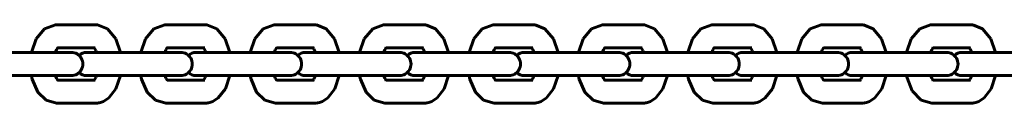
# Model space of a CAD drawing. Units: millimetres. Extents: x 845 to 4061, y -13344 to -5844.
# Drawn here: x 1649 to 1887, y -10104 to -10085 of the extents above; entities that cross this region are included whole.
import ezdxf

# ---------------------------------------------------------------- set-up
doc = ezdxf.new("R2010")
doc.units = ezdxf.units.MM
doc.linetypes.add('K5LT_BASIC', pattern=[0])
doc.layers.add('Системный слой', color=7, linetype='Continuous')

msp = doc.modelspace()

# ---------------------------------------------------------------- linework, layer by layer
at = {"layer": 'Системный слой', "color": 18, "linetype": 'K5LT_BASIC', "lineweight": 60, "true_color": 0x000000}
for p, q in [((1652.9, -10088.07), (1654.94, -10085.64)), ((1654.94, -10085.64), (1657.58, -10084.67)), ((1657.58, -10084.67), (1657.86, -10084.66)), ((1657.86, -10084.66), (1667.24, -10084.66)), ((1667.8, -10084.69), (1667.24, -10084.66)), ((1670.17, -10085.64), (1667.8, -10084.69)), ((1672.21, -10088.07), (1670.17, -10085.64)), ((1679.39, -10088.07), (1681.43, -10085.64)), ((1681.43, -10085.64), (1684.08, -10084.67)), ((1684.08, -10084.67), (1684.36, -10084.66)), ((1684.36, -10084.66), (1693.74, -10084.66)), ((1694.29, -10084.69), (1693.74, -10084.66)), ((1696.66, -10085.64), (1694.29, -10084.69)), ((1698.7, -10088.07), (1696.66, -10085.64)), ((1705.89, -10088.07), (1707.93, -10085.64)), ((1707.93, -10085.64), (1710.57, -10084.67)), ((1710.57, -10084.67), (1710.85, -10084.66)), ((1710.85, -10084.66), (1720.23, -10084.66)), ((1720.79, -10084.69), (1720.23, -10084.66)), ((1723.16, -10085.64), (1720.79, -10084.69)), ((1725.2, -10088.07), (1723.16, -10085.64)), ((1732.38, -10088.07), (1734.42, -10085.64)), ((1734.42, -10085.64), (1737.07, -10084.67)), ((1737.07, -10084.67), (1737.35, -10084.66)), ((1737.35, -10084.66), (1746.73, -10084.66)), ((1747.29, -10084.69), (1746.73, -10084.66)), ((1749.66, -10085.64), (1747.29, -10084.69)), ((1751.69, -10088.07), (1749.66, -10085.64)), ((1758.88, -10088.07), (1760.92, -10085.64)), ((1760.92, -10085.64), (1763.57, -10084.67)), ((1763.57, -10084.67), (1763.85, -10084.66)), ((1763.85, -10084.66), (1773.23, -10084.66)), ((1773.78, -10084.69), (1773.23, -10084.66)), ((1776.15, -10085.64), (1773.78, -10084.69)), ((1778.19, -10088.07), (1776.15, -10085.64)), ((1785.38, -10088.07), (1787.42, -10085.64)), ((1787.42, -10085.64), (1790.06, -10084.67)), ((1790.06, -10084.67), (1790.34, -10084.66)), ((1790.34, -10084.66), (1799.72, -10084.66)), ((1800.28, -10084.69), (1799.72, -10084.66)), ((1802.65, -10085.64), (1800.28, -10084.69)), ((1804.69, -10088.07), (1802.65, -10085.64)), ((1811.87, -10088.07), (1813.91, -10085.64)), ((1813.91, -10085.64), (1816.56, -10084.67)), ((1816.56, -10084.67), (1816.84, -10084.66)), ((1816.84, -10084.66), (1826.22, -10084.66)), ((1826.77, -10084.69), (1826.22, -10084.66)), ((1829.14, -10085.64), (1826.77, -10084.69)), ((1831.18, -10088.07), (1829.14, -10085.64)), ((1838.37, -10088.07), (1840.41, -10085.64)), ((1840.41, -10085.64), (1843.05, -10084.67)), ((1843.05, -10084.67), (1843.33, -10084.66)), ((1843.33, -10084.66), (1852.71, -10084.66)), ((1853.27, -10084.69), (1852.71, -10084.66)), ((1855.64, -10085.64), (1853.27, -10084.69)), ((1857.68, -10088.07), (1855.64, -10085.64)), ((1864.86, -10088.07), (1866.9, -10085.64)), ((1866.9, -10085.64), (1869.55, -10084.67)), ((1869.55, -10084.67), (1869.83, -10084.66)), ((1869.83, -10084.66), (1879.21, -10084.66)), ((1879.77, -10084.69), (1879.21, -10084.66)), ((1882.14, -10085.64), (1879.77, -10084.69)), ((1884.17, -10088.07), (1882.14, -10085.64)), ((1651.77, -10091.36), (1652.9, -10088.07)), ((1673.33, -10091.36), (1672.21, -10088.07)), ((1678.27, -10091.36), (1679.39, -10088.07)), ((1699.83, -10091.36), (1698.7, -10088.07)), ((1704.76, -10091.36), (1705.89, -10088.07)), ((1726.32, -10091.36), (1725.2, -10088.07)), ((1731.26, -10091.36), (1732.38, -10088.07)), ((1752.82, -10091.36), (1751.69, -10088.07)), ((1757.76, -10091.36), (1758.88, -10088.07)), ((1779.32, -10091.36), (1778.19, -10088.07)), ((1784.25, -10091.36), (1785.38, -10088.07)), ((1805.81, -10091.36), (1804.69, -10088.07)), ((1810.75, -10091.36), (1811.87, -10088.07)), ((1832.31, -10091.36), (1831.18, -10088.07)), ((1837.24, -10091.36), (1838.37, -10088.07)), ((1858.8, -10091.36), (1857.68, -10088.07)), ((1863.74, -10091.36), (1864.86, -10088.07)), ((1885.3, -10091.36), (1884.17, -10088.07)), ((1651.03, -10091.36), (1638.65, -10091.36)), ((1660.41, -10091.36), (1651.03, -10091.36)), ((1657.84, -10090.71), (1657.55, -10091.36)), ((1658.1, -10090.3), (1657.84, -10090.71)), ((1658.23, -10090.17), (1658.1, -10090.3)), ((1658.14, -10090.26), (1667.24, -10090.26)), ((1660.41, -10091.36), (1661.43, -10091.36)), ((1677.52, -10091.36), (1665.14, -10091.36)), ((1667.13, -10090.49), (1666.96, -10090.26)), ((1667.34, -10090.86), (1667.13, -10090.49)), ((1667.24, -10090.26), (1667.24, -10090.26)), ((1667.55, -10091.36), (1667.34, -10090.86)), ((1686.9, -10091.36), (1677.52, -10091.36)), ((1684.34, -10090.71), (1684.05, -10091.36)), ((1684.6, -10090.3), (1684.34, -10090.71)), ((1684.73, -10090.17), (1684.6, -10090.3)), ((1684.64, -10090.26), (1693.74, -10090.26)), ((1686.9, -10091.36), (1687.92, -10091.36)), ((1704.02, -10091.36), (1691.64, -10091.36)), ((1693.63, -10090.49), (1693.46, -10090.26)), ((1693.84, -10090.86), (1693.63, -10090.49)), ((1693.74, -10090.26), (1693.74, -10090.26)), ((1694.05, -10091.36), (1693.84, -10090.86)), ((1713.4, -10091.36), (1704.02, -10091.36)), ((1710.83, -10090.71), (1710.55, -10091.36)), ((1711.09, -10090.3), (1710.83, -10090.71)), ((1711.22, -10090.17), (1711.09, -10090.3)), ((1711.13, -10090.26), (1720.23, -10090.26)), ((1713.4, -10091.36), (1714.42, -10091.36)), ((1730.52, -10091.36), (1718.13, -10091.36)), ((1720.13, -10090.49), (1719.95, -10090.26)), ((1720.33, -10090.86), (1720.13, -10090.49)), ((1720.23, -10090.26), (1720.23, -10090.26)), ((1720.54, -10091.36), (1720.33, -10090.86)), ((1739.9, -10091.36), (1730.52, -10091.36)), ((1737.33, -10090.71), (1737.04, -10091.36)), ((1737.59, -10090.3), (1737.33, -10090.71)), ((1737.72, -10090.17), (1737.59, -10090.3)), ((1737.63, -10090.26), (1746.73, -10090.26)), ((1739.9, -10091.36), (1740.91, -10091.36)), ((1757.01, -10091.36), (1744.63, -10091.36)), ((1746.62, -10090.49), (1746.45, -10090.26)), ((1746.83, -10090.86), (1746.62, -10090.49)), ((1746.73, -10090.26), (1746.73, -10090.26)), ((1747.04, -10091.36), (1746.83, -10090.86)), ((1766.39, -10091.36), (1757.01, -10091.36)), ((1763.82, -10090.71), (1763.54, -10091.36)), ((1764.09, -10090.3), (1763.82, -10090.71)), ((1764.22, -10090.17), (1764.09, -10090.3)), ((1764.13, -10090.26), (1773.23, -10090.26)), ((1766.39, -10091.36), (1767.41, -10091.36)), ((1783.51, -10091.36), (1771.13, -10091.36)), ((1773.12, -10090.49), (1772.95, -10090.26)), ((1773.33, -10090.86), (1773.12, -10090.49)), ((1773.23, -10090.26), (1773.23, -10090.26)), ((1773.53, -10091.36), (1773.33, -10090.86)), ((1792.89, -10091.36), (1783.51, -10091.36)), ((1790.32, -10090.71), (1790.03, -10091.36)), ((1790.58, -10090.3), (1790.32, -10090.71)), ((1790.71, -10090.17), (1790.58, -10090.3)), ((1790.62, -10090.26), (1799.72, -10090.26)), ((1792.89, -10091.36), (1793.91, -10091.36)), ((1810, -10091.36), (1797.62, -10091.36)), ((1799.61, -10090.49), (1799.44, -10090.26)), ((1799.82, -10090.86), (1799.61, -10090.49)), ((1799.72, -10090.26), (1799.72, -10090.26)), ((1800.03, -10091.36), (1799.82, -10090.86)), ((1819.38, -10091.36), (1810, -10091.36)), ((1816.82, -10090.71), (1816.53, -10091.36)), ((1817.08, -10090.3), (1816.82, -10090.71)), ((1817.21, -10090.17), (1817.08, -10090.3)), ((1817.12, -10090.26), (1826.22, -10090.26)), ((1819.38, -10091.36), (1820.4, -10091.36)), ((1836.5, -10091.36), (1824.12, -10091.36)), ((1826.11, -10090.49), (1825.94, -10090.26)), ((1826.32, -10090.86), (1826.11, -10090.49)), ((1826.22, -10090.26), (1826.22, -10090.26)), ((1826.53, -10091.36), (1826.32, -10090.86)), ((1845.88, -10091.36), (1836.5, -10091.36)), ((1843.31, -10090.71), (1843.03, -10091.36)), ((1843.57, -10090.3), (1843.31, -10090.71)), ((1843.7, -10090.17), (1843.57, -10090.3)), ((1843.61, -10090.26), (1852.71, -10090.26)), ((1845.88, -10091.36), (1846.9, -10091.36)), ((1863, -10091.36), (1850.61, -10091.36)), ((1852.61, -10090.49), (1852.43, -10090.26)), ((1852.81, -10090.86), (1852.61, -10090.49)), ((1852.71, -10090.26), (1852.71, -10090.26)), ((1853.02, -10091.36), (1852.81, -10090.86)), ((1872.37, -10091.36), (1863, -10091.36)), ((1869.81, -10090.71), (1869.52, -10091.36)), ((1870.07, -10090.3), (1869.81, -10090.71)), ((1870.2, -10090.17), (1870.07, -10090.3)), ((1870.11, -10090.26), (1879.21, -10090.26)), ((1872.37, -10091.36), (1873.39, -10091.36)), ((1889.49, -10091.36), (1877.11, -10091.36)), ((1879.1, -10090.49), (1878.93, -10090.26)), ((1879.31, -10090.86), (1879.1, -10090.49)), ((1879.21, -10090.26), (1879.21, -10090.26)), ((1879.52, -10091.36), (1879.31, -10090.86)), ((1651.03, -10096.96), (1638.65, -10096.96)), ((1660.41, -10096.96), (1651.03, -10096.96)), ((1651.97, -10097.85), (1651.77, -10096.96)), ((1653.32, -10100.95), (1651.97, -10097.85)), ((1657.55, -10096.96), (1657.85, -10097.63)), ((1657.85, -10097.63), (1658.12, -10098.03)), ((1658.12, -10098.03), (1658.23, -10098.15)), ((1667.24, -10098.06), (1658.14, -10098.06)), ((1658.23, -10098.15), (1658.23, -10098.15)), ((1658.23, -10098.15), (1658.23, -10098.15)), ((1658.23, -10098.15), (1658.23, -10098.15)), ((1658.23, -10098.15), (1658.23, -10098.15)), ((1658.23, -10098.15), (1658.23, -10098.15)), ((1658.23, -10098.15), (1658.23, -10098.15)), ((1658.23, -10098.15), (1658.23, -10098.15)), ((1658.23, -10098.15), (1658.23, -10098.15)), ((1658.23, -10098.15), (1658.23, -10098.15)), ((1660.41, -10096.96), (1661.43, -10096.96)), ((1677.52, -10096.96), (1665.14, -10096.96)), ((1666.96, -10098.06), (1667.13, -10097.83)), ((1667.13, -10097.83), (1667.34, -10097.46)), ((1667.24, -10098.06), (1667.24, -10098.06)), ((1667.34, -10097.46), (1667.55, -10096.96)), ((1672.25, -10100.16), (1673.33, -10096.96)), ((1686.9, -10096.96), (1677.52, -10096.96)), ((1678.47, -10097.85), (1678.27, -10096.96)), ((1679.82, -10100.95), (1678.47, -10097.85)), ((1684.05, -10096.96), (1684.34, -10097.63)), ((1684.34, -10097.63), (1684.61, -10098.03)), ((1684.61, -10098.03), (1684.73, -10098.15)), ((1693.74, -10098.06), (1684.64, -10098.06)), ((1684.73, -10098.15), (1684.73, -10098.15)), ((1684.73, -10098.15), (1684.73, -10098.15)), ((1684.73, -10098.15), (1684.73, -10098.15)), ((1684.73, -10098.15), (1684.73, -10098.15)), ((1684.73, -10098.15), (1684.73, -10098.15)), ((1684.73, -10098.15), (1684.73, -10098.15)), ((1684.73, -10098.15), (1684.73, -10098.15)), ((1684.73, -10098.15), (1684.73, -10098.15)), ((1684.73, -10098.15), (1684.73, -10098.15)), ((1686.9, -10096.96), (1687.92, -10096.96)), ((1704.02, -10096.96), (1691.64, -10096.96)), ((1693.46, -10098.06), (1693.63, -10097.83)), ((1693.63, -10097.83), (1693.84, -10097.46)), ((1693.74, -10098.06), (1693.74, -10098.06)), ((1693.84, -10097.46), (1694.05, -10096.96)), ((1698.75, -10100.16), (1699.83, -10096.96)), ((1713.4, -10096.96), (1704.02, -10096.96)), ((1704.96, -10097.85), (1704.76, -10096.96)), ((1706.31, -10100.95), (1704.96, -10097.85)), ((1710.55, -10096.96), (1710.84, -10097.63)), ((1710.84, -10097.63), (1711.11, -10098.03)), ((1711.11, -10098.03), (1711.22, -10098.15)), ((1720.23, -10098.06), (1711.13, -10098.06)), ((1711.22, -10098.15), (1711.22, -10098.15)), ((1711.22, -10098.15), (1711.22, -10098.15)), ((1711.22, -10098.15), (1711.22, -10098.15)), ((1711.22, -10098.15), (1711.22, -10098.15)), ((1711.22, -10098.15), (1711.22, -10098.15)), ((1711.22, -10098.15), (1711.22, -10098.15)), ((1711.22, -10098.15), (1711.22, -10098.15)), ((1711.22, -10098.15), (1711.22, -10098.15)), ((1711.22, -10098.15), (1711.22, -10098.15)), ((1713.4, -10096.96), (1714.42, -10096.96)), ((1730.52, -10096.96), (1718.13, -10096.96)), ((1719.95, -10098.06), (1720.13, -10097.83)), ((1720.13, -10097.83), (1720.33, -10097.46)), ((1720.23, -10098.06), (1720.23, -10098.06)), ((1720.33, -10097.46), (1720.54, -10096.96)), ((1725.24, -10100.16), (1726.32, -10096.96)), ((1739.9, -10096.96), (1730.52, -10096.96)), ((1731.46, -10097.85), (1731.26, -10096.96)), ((1732.81, -10100.95), (1731.46, -10097.85)), ((1737.04, -10096.96), (1737.34, -10097.63)), ((1737.34, -10097.63), (1737.6, -10098.03)), ((1737.6, -10098.03), (1737.72, -10098.15)), ((1746.73, -10098.06), (1737.63, -10098.06)), ((1737.72, -10098.15), (1737.72, -10098.15)), ((1737.72, -10098.15), (1737.72, -10098.15)), ((1737.72, -10098.15), (1737.72, -10098.15)), ((1737.72, -10098.15), (1737.72, -10098.15)), ((1737.72, -10098.15), (1737.72, -10098.15)), ((1737.72, -10098.15), (1737.72, -10098.15)), ((1737.72, -10098.15), (1737.72, -10098.15)), ((1737.72, -10098.15), (1737.72, -10098.15)), ((1737.72, -10098.15), (1737.72, -10098.15)), ((1739.9, -10096.96), (1740.91, -10096.96)), ((1757.01, -10096.96), (1744.63, -10096.96)), ((1746.45, -10098.06), (1746.62, -10097.83)), ((1746.62, -10097.83), (1746.83, -10097.46)), ((1746.73, -10098.06), (1746.73, -10098.06)), ((1746.83, -10097.46), (1747.04, -10096.96)), ((1751.74, -10100.16), (1752.82, -10096.96)), ((1766.39, -10096.96), (1757.01, -10096.96)), ((1757.96, -10097.85), (1757.76, -10096.96)), ((1759.3, -10100.95), (1757.96, -10097.85)), ((1763.54, -10096.96), (1763.83, -10097.63)), ((1763.83, -10097.63), (1764.1, -10098.03)), ((1764.1, -10098.03), (1764.22, -10098.15)), ((1773.23, -10098.06), (1764.13, -10098.06)), ((1764.22, -10098.15), (1764.22, -10098.15)), ((1764.22, -10098.15), (1764.22, -10098.15)), ((1764.22, -10098.15), (1764.22, -10098.15)), ((1764.22, -10098.15), (1764.22, -10098.15)), ((1764.22, -10098.15), (1764.22, -10098.15)), ((1764.22, -10098.15), (1764.22, -10098.15)), ((1764.22, -10098.15), (1764.22, -10098.15)), ((1764.22, -10098.15), (1764.22, -10098.15)), ((1764.22, -10098.15), (1764.22, -10098.15)), ((1766.39, -10096.96), (1767.41, -10096.96)), ((1783.51, -10096.96), (1771.13, -10096.96)), ((1772.95, -10098.06), (1773.12, -10097.83)), ((1773.12, -10097.83), (1773.33, -10097.46)), ((1773.23, -10098.06), (1773.23, -10098.06)), ((1773.33, -10097.46), (1773.53, -10096.96)), ((1778.23, -10100.16), (1779.32, -10096.96)), ((1792.89, -10096.96), (1783.51, -10096.96)), ((1784.45, -10097.85), (1784.25, -10096.96)), ((1785.8, -10100.95), (1784.45, -10097.85)), ((1790.03, -10096.96), (1790.33, -10097.63)), ((1790.33, -10097.63), (1790.6, -10098.03)), ((1790.6, -10098.03), (1790.71, -10098.15)), ((1799.72, -10098.06), (1790.62, -10098.06)), ((1790.71, -10098.15), (1790.71, -10098.15)), ((1790.71, -10098.15), (1790.71, -10098.15)), ((1790.71, -10098.15), (1790.71, -10098.15)), ((1790.71, -10098.15), (1790.71, -10098.15)), ((1790.71, -10098.15), (1790.71, -10098.15)), ((1790.71, -10098.15), (1790.71, -10098.15)), ((1790.71, -10098.15), (1790.71, -10098.15)), ((1790.71, -10098.15), (1790.71, -10098.15)), ((1790.71, -10098.15), (1790.71, -10098.15)), ((1792.89, -10096.96), (1793.91, -10096.96)), ((1810, -10096.96), (1797.62, -10096.96)), ((1799.44, -10098.06), (1799.61, -10097.83)), ((1799.61, -10097.83), (1799.82, -10097.46)), ((1799.72, -10098.06), (1799.72, -10098.06)), ((1799.82, -10097.46), (1800.03, -10096.96)), ((1804.73, -10100.16), (1805.81, -10096.96)), ((1819.38, -10096.96), (1810, -10096.96)), ((1810.95, -10097.85), (1810.75, -10096.96)), ((1812.3, -10100.95), (1810.95, -10097.85)), ((1816.53, -10096.96), (1816.82, -10097.63)), ((1816.82, -10097.63), (1817.09, -10098.03)), ((1817.09, -10098.03), (1817.21, -10098.15)), ((1826.22, -10098.06), (1817.12, -10098.06)), ((1817.21, -10098.15), (1817.21, -10098.15)), ((1817.21, -10098.15), (1817.21, -10098.15)), ((1817.21, -10098.15), (1817.21, -10098.15)), ((1817.21, -10098.15), (1817.21, -10098.15)), ((1817.21, -10098.15), (1817.21, -10098.15)), ((1817.21, -10098.15), (1817.21, -10098.15)), ((1817.21, -10098.15), (1817.21, -10098.15)), ((1817.21, -10098.15), (1817.21, -10098.15)), ((1817.21, -10098.15), (1817.21, -10098.15)), ((1819.38, -10096.96), (1820.4, -10096.96)), ((1836.5, -10096.96), (1824.12, -10096.96)), ((1825.94, -10098.06), (1826.11, -10097.83)), ((1826.11, -10097.83), (1826.32, -10097.46)), ((1826.22, -10098.06), (1826.22, -10098.06)), ((1826.32, -10097.46), (1826.53, -10096.96)), ((1831.23, -10100.16), (1832.31, -10096.96)), ((1845.88, -10096.96), (1836.5, -10096.96)), ((1837.44, -10097.85), (1837.24, -10096.96)), ((1838.79, -10100.95), (1837.44, -10097.85)), ((1843.03, -10096.96), (1843.32, -10097.63)), ((1843.32, -10097.63), (1843.59, -10098.03)), ((1843.59, -10098.03), (1843.7, -10098.15)), ((1852.71, -10098.06), (1843.61, -10098.06)), ((1843.7, -10098.15), (1843.7, -10098.15)), ((1843.7, -10098.15), (1843.7, -10098.15)), ((1843.7, -10098.15), (1843.7, -10098.15)), ((1843.7, -10098.15), (1843.7, -10098.15)), ((1843.7, -10098.15), (1843.7, -10098.15)), ((1843.7, -10098.15), (1843.7, -10098.15)), ((1843.7, -10098.15), (1843.7, -10098.15)), ((1843.7, -10098.15), (1843.7, -10098.15)), ((1843.7, -10098.15), (1843.7, -10098.15)), ((1845.88, -10096.96), (1846.9, -10096.96)), ((1863, -10096.96), (1850.61, -10096.96)), ((1852.43, -10098.06), (1852.61, -10097.83)), ((1852.61, -10097.83), (1852.81, -10097.46)), ((1852.71, -10098.06), (1852.71, -10098.06)), ((1852.81, -10097.46), (1853.02, -10096.96)), ((1857.72, -10100.16), (1858.8, -10096.96)), ((1872.37, -10096.96), (1863, -10096.96)), ((1863.85, -10097.48), (1863.74, -10096.96)), ((1865.1, -10100.66), (1863.85, -10097.48)), ((1869.52, -10096.96), (1869.82, -10097.63)), ((1869.82, -10097.63), (1870.08, -10098.03)), ((1870.08, -10098.03), (1870.2, -10098.15)), ((1879.21, -10098.06), (1870.11, -10098.06)), ((1870.2, -10098.15), (1870.2, -10098.15)), ((1870.2, -10098.15), (1870.2, -10098.15)), ((1870.2, -10098.15), (1870.2, -10098.15)), ((1870.2, -10098.15), (1870.2, -10098.15)), ((1870.2, -10098.15), (1870.2, -10098.15)), ((1870.2, -10098.15), (1870.2, -10098.15)), ((1870.2, -10098.15), (1870.2, -10098.15)), ((1870.2, -10098.15), (1870.2, -10098.15)), ((1870.2, -10098.15), (1870.2, -10098.15)), ((1872.37, -10096.96), (1873.39, -10096.96)), ((1889.49, -10096.96), (1877.11, -10096.96)), ((1878.93, -10098.06), (1879.1, -10097.83)), ((1879.1, -10097.83), (1879.31, -10097.46)), ((1879.21, -10098.06), (1879.21, -10098.06)), ((1879.31, -10097.46), (1879.52, -10096.96)), ((1884.22, -10100.16), (1885.3, -10096.96)), ((1655.32, -10102.93), (1653.32, -10100.95)), ((1670.54, -10102.38), (1672.25, -10100.16)), ((1681.81, -10102.93), (1679.82, -10100.95)), ((1697.04, -10102.38), (1698.75, -10100.16)), ((1708.31, -10102.93), (1706.31, -10100.95)), ((1723.53, -10102.38), (1725.24, -10100.16)), ((1734.81, -10102.93), (1732.81, -10100.95)), ((1750.03, -10102.38), (1751.74, -10100.16)), ((1761.3, -10102.93), (1759.3, -10100.95)), ((1776.52, -10102.38), (1778.23, -10100.16)), ((1787.8, -10102.93), (1785.8, -10100.95)), ((1803.02, -10102.38), (1804.73, -10100.16)), ((1814.29, -10102.93), (1812.3, -10100.95)), ((1829.51, -10102.38), (1831.23, -10100.16)), ((1840.79, -10102.93), (1838.79, -10100.95)), ((1856.01, -10102.38), (1857.72, -10100.16)), ((1867.28, -10102.93), (1865.1, -10100.66)), ((1882.51, -10102.38), (1884.22, -10100.16)), ((1657.86, -10103.66), (1655.32, -10102.93)), ((1667.24, -10103.66), (1657.86, -10103.66)), ((1667.24, -10103.66), (1667.76, -10103.63)), ((1667.76, -10103.63), (1667.76, -10103.63)), ((1667.76, -10103.63), (1667.77, -10103.63)), ((1667.77, -10103.63), (1667.77, -10103.63)), ((1667.77, -10103.63), (1667.77, -10103.63)), ((1667.77, -10103.63), (1667.78, -10103.63)), ((1667.78, -10103.63), (1667.79, -10103.63)), ((1667.79, -10103.63), (1667.81, -10103.62)), ((1667.81, -10103.62), (1667.86, -10103.61)), ((1667.86, -10103.61), (1667.96, -10103.6)), ((1667.96, -10103.6), (1668.15, -10103.57)), ((1668.15, -10103.57), (1668.52, -10103.48)), ((1668.52, -10103.48), (1669.25, -10103.21)), ((1669.25, -10103.21), (1670.54, -10102.38)), ((1684.36, -10103.66), (1681.81, -10102.93)), ((1693.74, -10103.66), (1684.36, -10103.66)), ((1693.74, -10103.66), (1694.26, -10103.63)), ((1694.26, -10103.63), (1694.26, -10103.63)), ((1694.26, -10103.63), (1694.26, -10103.63)), ((1694.26, -10103.63), (1694.26, -10103.63)), ((1694.26, -10103.63), (1694.27, -10103.63)), ((1694.27, -10103.63), (1694.27, -10103.63)), ((1694.27, -10103.63), (1694.28, -10103.63)), ((1694.28, -10103.63), (1694.31, -10103.62)), ((1694.31, -10103.62), (1694.36, -10103.61)), ((1694.36, -10103.61), (1694.45, -10103.6)), ((1694.45, -10103.6), (1694.64, -10103.57)), ((1694.64, -10103.57), (1695.02, -10103.48)), ((1695.02, -10103.48), (1695.74, -10103.21)), ((1695.74, -10103.21), (1697.04, -10102.38)), ((1710.85, -10103.66), (1708.31, -10102.93)), ((1720.23, -10103.66), (1710.85, -10103.66)), ((1720.23, -10103.66), (1720.76, -10103.63)), ((1720.76, -10103.63), (1720.76, -10103.63)), ((1720.76, -10103.63), (1720.76, -10103.63)), ((1720.76, -10103.63), (1720.76, -10103.63)), ((1720.76, -10103.63), (1720.76, -10103.63)), ((1720.76, -10103.63), (1720.77, -10103.63)), ((1720.77, -10103.63), (1720.78, -10103.63)), ((1720.78, -10103.63), (1720.8, -10103.62)), ((1720.8, -10103.62), (1720.85, -10103.61)), ((1720.85, -10103.61), (1720.95, -10103.6)), ((1720.95, -10103.6), (1721.14, -10103.57)), ((1721.14, -10103.57), (1721.52, -10103.48)), ((1721.52, -10103.48), (1722.24, -10103.21)), ((1722.24, -10103.21), (1723.53, -10102.38)), ((1737.35, -10103.66), (1734.81, -10102.93)), ((1746.73, -10103.66), (1737.35, -10103.66)), ((1746.73, -10103.66), (1747.25, -10103.63)), ((1747.25, -10103.63), (1747.25, -10103.63)), ((1747.25, -10103.63), (1747.25, -10103.63)), ((1747.25, -10103.63), (1747.25, -10103.63)), ((1747.25, -10103.63), (1747.26, -10103.63)), ((1747.26, -10103.63), (1747.26, -10103.63)), ((1747.26, -10103.63), (1747.28, -10103.63)), ((1747.28, -10103.63), (1747.3, -10103.62)), ((1747.3, -10103.62), (1747.35, -10103.61)), ((1747.35, -10103.61), (1747.44, -10103.6)), ((1747.44, -10103.6), (1747.63, -10103.57)), ((1747.63, -10103.57), (1748.01, -10103.48)), ((1748.01, -10103.48), (1748.74, -10103.21)), ((1748.74, -10103.21), (1750.03, -10102.38)), ((1763.85, -10103.66), (1761.3, -10102.93)), ((1773.23, -10103.66), (1763.85, -10103.66)), ((1773.23, -10103.66), (1773.75, -10103.63)), ((1773.75, -10103.63), (1773.75, -10103.63)), ((1773.75, -10103.63), (1773.75, -10103.63)), ((1773.75, -10103.63), (1773.75, -10103.63)), ((1773.75, -10103.63), (1773.75, -10103.63)), ((1773.75, -10103.63), (1773.76, -10103.63)), ((1773.76, -10103.63), (1773.77, -10103.63)), ((1773.77, -10103.63), (1773.8, -10103.62)), ((1773.8, -10103.62), (1773.84, -10103.61)), ((1773.84, -10103.61), (1773.94, -10103.6)), ((1773.94, -10103.6), (1774.13, -10103.57)), ((1774.13, -10103.57), (1774.51, -10103.48)), ((1774.51, -10103.48), (1775.23, -10103.21)), ((1775.23, -10103.21), (1776.52, -10102.38)), ((1790.34, -10103.66), (1787.8, -10102.93)), ((1799.72, -10103.66), (1790.34, -10103.66)), ((1799.72, -10103.66), (1800.24, -10103.63)), ((1800.24, -10103.63), (1800.24, -10103.63)), ((1800.24, -10103.63), (1800.24, -10103.63)), ((1800.24, -10103.63), (1800.25, -10103.63)), ((1800.25, -10103.63), (1800.25, -10103.63)), ((1800.25, -10103.63), (1800.26, -10103.63)), ((1800.26, -10103.63), (1800.27, -10103.63)), ((1800.27, -10103.63), (1800.29, -10103.62)), ((1800.29, -10103.62), (1800.34, -10103.61)), ((1800.34, -10103.61), (1800.44, -10103.6)), ((1800.44, -10103.6), (1800.63, -10103.57)), ((1800.63, -10103.57), (1801, -10103.48)), ((1801, -10103.48), (1801.73, -10103.21)), ((1801.73, -10103.21), (1803.02, -10102.38)), ((1816.84, -10103.66), (1814.29, -10102.93)), ((1826.22, -10103.66), (1816.84, -10103.66)), ((1826.22, -10103.66), (1826.74, -10103.63)), ((1826.74, -10103.63), (1826.74, -10103.63)), ((1826.74, -10103.63), (1826.74, -10103.63)), ((1826.74, -10103.63), (1826.74, -10103.63)), ((1826.74, -10103.63), (1826.75, -10103.63)), ((1826.75, -10103.63), (1826.75, -10103.63)), ((1826.75, -10103.63), (1826.76, -10103.63)), ((1826.76, -10103.63), (1826.79, -10103.62)), ((1826.79, -10103.62), (1826.84, -10103.61)), ((1826.84, -10103.61), (1826.93, -10103.6)), ((1826.93, -10103.6), (1827.12, -10103.57)), ((1827.12, -10103.57), (1827.5, -10103.48)), ((1827.5, -10103.48), (1828.22, -10103.21)), ((1828.22, -10103.21), (1829.51, -10102.38)), ((1843.33, -10103.66), (1840.79, -10102.93)), ((1852.71, -10103.66), (1843.33, -10103.66)), ((1852.71, -10103.66), (1853.24, -10103.63)), ((1853.24, -10103.63), (1853.24, -10103.63)), ((1853.24, -10103.63), (1853.24, -10103.63)), ((1853.24, -10103.63), (1853.24, -10103.63)), ((1853.24, -10103.63), (1853.24, -10103.63)), ((1853.24, -10103.63), (1853.25, -10103.63)), ((1853.25, -10103.63), (1853.26, -10103.63)), ((1853.26, -10103.63), (1853.28, -10103.62)), ((1853.28, -10103.62), (1853.33, -10103.61)), ((1853.33, -10103.61), (1853.43, -10103.6)), ((1853.43, -10103.6), (1853.62, -10103.57)), ((1853.62, -10103.57), (1854, -10103.48)), ((1854, -10103.48), (1854.72, -10103.21)), ((1854.72, -10103.21), (1856.01, -10102.38)), ((1869.83, -10103.66), (1867.28, -10102.93)), ((1879.21, -10103.66), (1869.83, -10103.66)), ((1879.21, -10103.66), (1879.73, -10103.63)), ((1879.73, -10103.63), (1879.73, -10103.63)), ((1879.73, -10103.63), (1879.73, -10103.63)), ((1879.73, -10103.63), (1879.73, -10103.63)), ((1879.73, -10103.63), (1879.74, -10103.63)), ((1879.74, -10103.63), (1879.74, -10103.63)), ((1879.74, -10103.63), (1879.76, -10103.63)), ((1879.76, -10103.63), (1879.78, -10103.62)), ((1879.78, -10103.62), (1879.83, -10103.61)), ((1879.83, -10103.61), (1879.92, -10103.6)), ((1879.92, -10103.6), (1880.11, -10103.57)), ((1880.11, -10103.57), (1880.49, -10103.48)), ((1880.49, -10103.48), (1881.22, -10103.21)), ((1881.22, -10103.21), (1882.51, -10102.38))]:
    msp.add_line(p, q, dxfattribs=at)
for centre, start, end in [((1661.43, -10094.16), 270, 90.0002), ((1665.14, -10094.16), 89.9998, 131.5782), ((1687.92, -10094.16), 270, 90.0002), ((1691.64, -10094.16), 89.9998, 131.5782), ((1714.42, -10094.16), 270, 90.0002), ((1718.13, -10094.16), 89.9998, 131.5782), ((1740.91, -10094.16), 270, 90.0002), ((1744.63, -10094.16), 89.9998, 131.5782), ((1767.41, -10094.16), 270, 90.0002), ((1771.13, -10094.16), 89.9998, 131.5782), ((1793.91, -10094.16), 270, 90.0002), ((1797.62, -10094.16), 89.9998, 131.5782), ((1820.4, -10094.16), 270, 90.0002), ((1824.12, -10094.16), 89.9998, 131.5782), ((1846.9, -10094.16), 270, 90.0002), ((1850.61, -10094.16), 89.9998, 131.5782), ((1873.39, -10094.16), 270, 90.0002), ((1877.11, -10094.16), 89.9998, 131.5782), ((1665.14, -10094.16), 228.4218, 270), ((1691.64, -10094.16), 228.4218, 270), ((1718.13, -10094.16), 228.4218, 270), ((1744.63, -10094.16), 228.4218, 270), ((1771.13, -10094.16), 228.4218, 270), ((1797.62, -10094.16), 228.4218, 270), ((1824.12, -10094.16), 228.4218, 270), ((1850.61, -10094.16), 228.4218, 270), ((1877.11, -10094.16), 228.4218, 270), ((1661.43, -10094.16), 269.9998, 270), ((1665.14, -10094.16), 270, 270.0002), ((1687.92, -10094.16), 269.9998, 270), ((1691.64, -10094.16), 270, 270.0002), ((1714.42, -10094.16), 269.9998, 270), ((1718.13, -10094.16), 270, 270.0002), ((1740.91, -10094.16), 269.9998, 270), ((1744.63, -10094.16), 270, 270.0002), ((1767.41, -10094.16), 269.9998, 270), ((1771.13, -10094.16), 270, 270.0002), ((1793.91, -10094.16), 269.9998, 270), ((1797.62, -10094.16), 270, 270.0002), ((1820.4, -10094.16), 269.9998, 270), ((1824.12, -10094.16), 270, 270.0002), ((1846.9, -10094.16), 269.9998, 270), ((1850.61, -10094.16), 270, 270.0002), ((1873.39, -10094.16), 269.9998, 270), ((1877.11, -10094.16), 270, 270.0002)]:
    msp.add_arc(centre, 2.8, start, end, dxfattribs=at)

doc.saveas('drawing.dxf')
